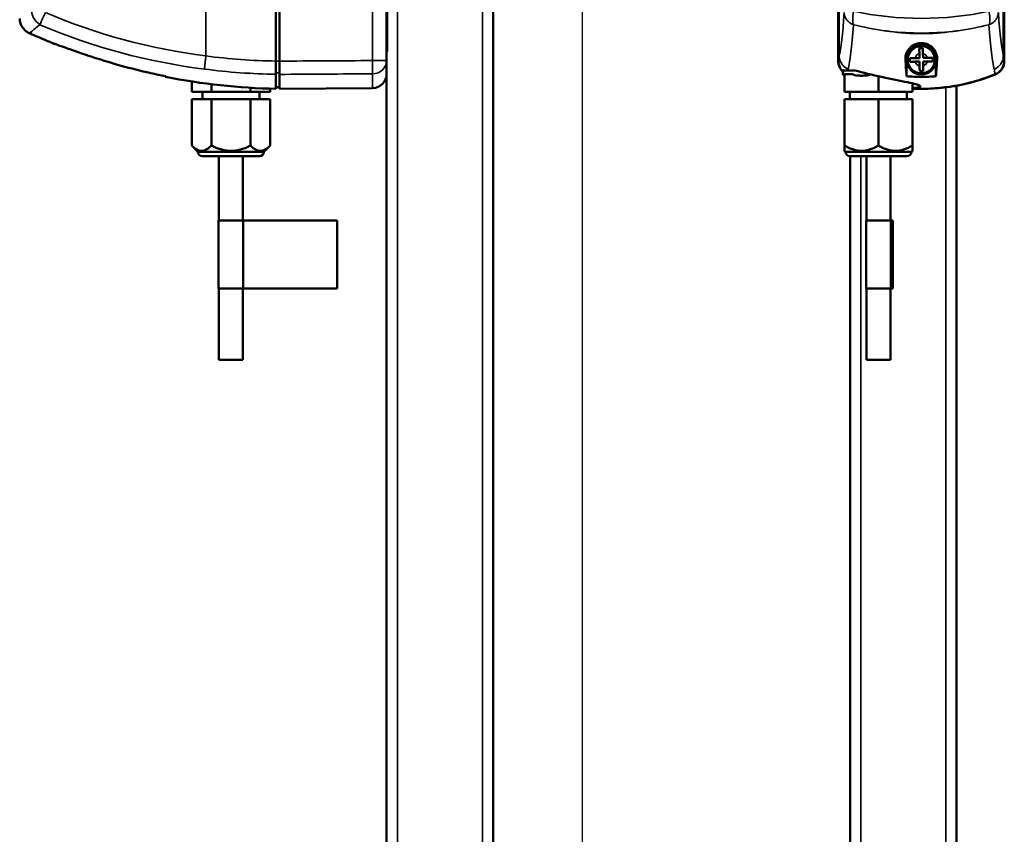
# Model space of a CAD drawing. Units: millimetres. Extents: x -3305 to -1304, y -1768 to 2941.
# Drawn here: x -2928 to -2653, y 1974 to 2202 of the extents above; entities that cross this region are included whole.
import ezdxf

# ---------------------------------------------------------------- set-up
doc = ezdxf.new("R2010")
doc.units = ezdxf.units.MM
doc.header["$LTSCALE"] = 2
doc.layers.get('0').update_dxf_attribs({"lineweight": 25})
doc.layers.add('DH_MASS', color=3, linetype='Continuous')
doc.layers.add('Sichtbar (ISO)', color=7, linetype='Continuous', lineweight=50)
doc.layers.add('Sichtbar schmal (ISO)', color=3, linetype='Continuous', lineweight=35)
doc.styles.get("Standard").update_dxf_attribs({"font": 'monotxt.shx'})
doc.dimstyles.new('ISO-35$0', dxfattribs={"dimtxt": 3.5, "dimasz": 2.5, "dimexe": 2, "dimexo": 1, "dimgap": 1, "dimtad": 1, "dimdec": 0, "dimtxsty": 'Standard', "dimcen": -0.5, "dimclrd": 256, "dimclre": 256, "dimclrt": 2, "dimadec": 1, "dimazin": 2, "dimtfac": 1, "dimtdec": 0, "dimtmove": 0, "dimatfit": 3, "dimfxl": 0, "dimlwd": -1, "dimlwe": -1, "dimarcsym": 0})

# ---------------------------------------------------------------- blocks, each defined once
blk = doc.blocks.new('*D57')
at = {"layer": 'Defpoints', "color": 0}
for p in [(-2795.94, 2398.01), (-2795.94, 1438.01), (-2770.96, 1438.01)]:
    blk.add_point(p, dxfattribs=at)
at = {"layer": 'DH_MASS'}
for p, q in [((-2793.94, 2398.01), (-2766.96, 2398.01)), ((-2770.96, 2393.01), (-2770.96, 1443.01)), ((-2793.94, 1438.01), (-2766.96, 1438.01))]:
    blk.add_line(p, q, dxfattribs=at)
for points in [[(-2771.8, 2393.01), (-2770.13, 2393.01), (-2770.96, 2398.01)], [(-2771.8, 1443.01), (-2770.13, 1443.01), (-2770.96, 1438.01)]]:
    blk.add_solid(points, dxfattribs=at)
at = {"layer": 'DH_MASS', "color": 2, "insert": (-2776.54, 1918.01), "char_height": 7, "attachment_point": 5, "rotation": 90}
blk.add_mtext('{\\fArial|b0|i0|c0|p34;960}', dxfattribs=at)
blk = doc.blocks.new('ZA-Antrieb-l   (SR)')
at = {"layer": 'Sichtbar (ISO)'}
for p, q in [((-45.85, -64.83), (-45.85, -209.57)), ((-44.85, -209.58), (-44.85, -64.82)), ((-14.85, -64.97), (-14.85, -209.43)), ((-14.75, -193.88), (-14.75, -204.88)), ((-114.95, -201.73), (-114.95, -201.73)), ((-114.56, -201.9), (-114.95, -201.73)), ((-103.65, -202.66), (-103.65, -202.66)), ((-14.75, -206.88), (-14.75, -204.88)), ((-14.85, -206.88), (-14.75, -206.88)), ((-14.85, -213.13), (-14.85, -209.43)), ((-72.95, -210.78), (-72.95, -210.78)), ((-44.85, -213.29), (-44.85, -217.36)), ((-69.42, -218.2), (-69.42, -215.28)), ((-63.93, -218.2), (-63.93, -216.04)), ((-52.97, -218.2), (-52.97, -217.04)), ((-47.48, -218.2), (-47.48, -217.28)), ((-44.85, -216.86), (-45.85, -216.87)), ((-18.82, -217.13), (-44.85, -217.36)), ((-69.42, -218.2), (-63.93, -218.2)), ((-69.42, -220.2), (-69.42, -233.23)), ((-63.93, -220.2), (-69.42, -220.2)), ((-66.45, -218.2), (-66.45, -220.2)), ((-63.93, -218.2), (-52.97, -218.2)), ((-52.97, -220.2), (-63.93, -220.2)), ((-63.93, -220.2), (-63.93, -233.23)), ((-52.97, -218.2), (-47.48, -218.2)), ((-47.48, -220.2), (-52.97, -220.2)), ((-52.97, -220.2), (-52.97, -233.23)), ((-50.45, -218.2), (-50.45, -220.2)), ((-47.48, -220.2), (-47.48, -233.23)), ((-67.7, -234.95), (-69.42, -233.23)), ((-49.2, -234.95), (-47.48, -233.23)), ((-67.7, -234.95), (-49.2, -234.95)), ((-50.45, -236.2), (-66.45, -236.2)), ((-61.8, -254.2), (-61.8, -236.2)), ((-55.1, -254.2), (-55.1, -236.2)), ((-55.04, -254.2), (-61.9, -254.2)), ((-61.9, -273.2), (-61.9, -254.2)), ((-55.04, -273.2), (-55.04, -254.2)), ((-54.94, -254.2), (-55.04, -254.2)), ((-54.94, -254.2), (-28.72, -254.2)), ((-28.72, -254.2), (-28.71, -254.2)), ((-28.72, -273.2), (-28.72, -254.2)), ((-28.71, -273.2), (-28.71, -254.2)), ((-61.9, -273.2), (-55.04, -273.2)), ((-61.8, -293.2), (-61.8, -273.2)), ((-55.1, -293.2), (-55.1, -273.2)), ((-55.04, -273.2), (-54.94, -273.2)), ((-28.72, -273.2), (-54.94, -273.2)), ((-28.71, -273.2), (-28.72, -273.2)), ((-61.8, -293.2), (-55.1, -293.2))]:
    blk.add_line(p, q, dxfattribs=at)
for centre, radius, start, end in [((-42.45, -41.37), 175.99, 245.8105, 247.9809), ((-42.45, -41.37), 175.99, 258.7612, 268.893), ((-18.85, -213.13), 4, 270.5, 0), ((-66.45, -234.95), 1.25, 180, 270), ((-50.45, -234.95), 1.25, 270, 0)]:
    blk.add_arc(centre, radius, start, end, dxfattribs=at)
at = {"layer": 'Sichtbar (ISO)', "extrusion": (0, 0, -1)}
blk.add_ellipse((-457.16, -156.05), major_axis=(391.71, -52.08), ratio=0.013634, start_param=6.281373, end_param=6.283127, dxfattribs=at)
at = {"layer": 'Sichtbar (ISO)'}
for points, knots in [([(-117.6, -197.62), (-117.6, -198.1), (-117.53, -198.58), (-117.23, -199.49), (-117, -199.93), (-116.43, -200.69), (-116.08, -201.03), (-115.46, -201.47), (-115.21, -201.61), (-114.95, -201.73)], [0, 0, 0, 0, 0.1429803, 0.1429803, 0.2866647, 0.2866647, 0.4286318, 0.4286318, 0.5146926, 0.5146926, 0.5146926, 0.5146926]), ([(-108.43, -204.52), (-108.43, -204.52), (-108.39, -204.53), (-108.23, -204.59), (-108.09, -204.65), (-107.65, -204.81), (-107.29, -204.94), (-106.2, -205.34), (-105.25, -205.69), (-102.75, -206.57), (-101.31, -207.07), (-98.19, -208.12), (-96.38, -208.71), (-94.15, -209.4), (-93.68, -209.55), (-93.2, -209.7)], [5.065631, 5.065631, 5.065631, 5.065631, 5.128282, 5.128282, 5.207957, 5.207957, 5.346622, 5.346622, 5.618948, 5.618948, 5.927573, 5.927573, 6.316638, 6.316638, 6.42053, 6.42053, 6.42053, 6.42053]), ([(-45.85, -209.57), (-45.85, -209.96), (-45.85, -210.36), (-45.85, -211.11), (-45.85, -211.47), (-45.85, -212.2), (-45.85, -212.48), (-45.85, -212.92), (-45.85, -213.12), (-45.85, -213.27)], [0, 0, 0, 0, 0.1183468, 0.1183468, 0.2366314, 0.2366314, 0.3817178, 0.3817178, 0.5712921, 0.5712921, 0.5712921, 0.5712921]), ([(-44.85, -213.29), (-44.85, -213.14), (-44.85, -212.93), (-44.85, -212.44), (-44.85, -212.14), (-44.85, -211.42), (-44.85, -211.04), (-44.85, -210.37), (-44.85, -209.98), (-44.85, -209.58)], [0, 0, 0, 0, 0.1182705, 0.1182705, 0.2364834, 0.2364834, 0.381469, 0.381469, 0.570892, 0.570892, 0.570892, 0.570892]), ([(-45.85, -213.27), (-45.85, -214.51), (-45.85, -215.57), (-45.85, -216.99), (-45.85, -217.32), (-45.85, -217.32)], [30.588237, 30.588237, 30.588237, 30.588237, 31.57074, 31.57074, 32.588824, 32.588824, 32.588824, 32.588824])]:
    blk.add_open_spline(points, degree=3, knots=knots, dxfattribs=at)
for points, degree in [([(-111.94, -199.38), (-111.93, -199.38), (-111.93, -199.37), (-111.93, -199.37)], 3), ([(-110.49, -199.99), (-110.49, -199.99), (-110.49, -199.99), (-110.49, -199.99)], 3), ([(-93.2, -209.7), (-87.86, -211.32), (-82.33, -212.71), (-76.75, -213.82)], 3), ([(-76.75, -213.98), (-76.75, -213.98), (-76.75, -213.93), (-76.75, -213.82)], 3), ([(-53.24, -213.01), (-53.24, -213.01), (-53.23, -213.01)], 2)]:
    blk.add_open_spline(points, degree=degree, dxfattribs=at)
for points in [[(-63.93, -233.23), (-66.68, -235.97), (-69.42, -233.23)], [(-52.97, -233.23), (-58.45, -235.97), (-63.93, -233.23)], [(-47.48, -233.23), (-50.22, -235.97), (-52.97, -233.23)]]:
    blk.add_rational_spline(points, [1.09918803585, 1.26923301678, 1.09918803585], degree=2, dxfattribs=at)
at = {"layer": 'Sichtbar schmal (ISO)'}
for p, q in [((-18.82, -209.43), (-18.82, -64.97)), ((-65.45, -66.28), (-65.45, -208.12)), ((-114.95, -201.73), (-114.27, -201.25)), ((-114.27, -201.25), (-114.56, -201.9)), ((-14.85, -204.88), (-14.75, -204.88)), ((-81.15, -209.2), (-81.16, -209.2)), ((-14.85, -209.43), (-18.82, -209.43)), ((-45.85, -209.58), (-44.85, -209.58)), ((-44.85, -212.82), (-45.85, -212.84)), ((-18.82, -213.14), (-18.82, -217.13)), ((-54.94, -273.2), (-54.94, -254.2))]:
    blk.add_line(p, q, dxfattribs=at)
at = {"layer": 'Sichtbar schmal (ISO)', "extrusion": (0, 0, -1)}
for centre, major_axis, ratio, start_param, end_param in [((-49.95, -60.66), (151.77, -42.38), 0.939502, 1.41321, 1.709709), ((-50.13, -61.21), (155.04, -43.25), 0.939195, 1.412932, 1.71047), ((-46.51, -84.55), (144.57, -10.65), 0.861744, 1.502877, 1.638554), ((-18.85, -209.43), (4, 0), 0.927159, 0, 1.56207), ((-18.85, -209.43), (0.02, -4), 0.008726, 4.71244, 5.899148), ((-46.58, -85.51), (147.75, -10.84), 0.86172, 1.502694, 1.638293)]:
    blk.add_ellipse(centre, major_axis=major_axis, ratio=ratio, start_param=start_param, end_param=end_param, dxfattribs=at)
at = {"layer": 'Sichtbar schmal (ISO)'}
for points, knots in [([(-111.93, -199.37), (-112.65, -198.93), (-113.77, -197.77), (-114.19, -196.25), (-114.23, -195.62)], [-0.05120173, -0.05120173, -0.05120173, -0.05120173, -0.0219436, 0, 0, 0, 0]), ([(-111.93, -199.37), (-111.86, -199.19), (-111.75, -198.93), (-111.61, -198.61), (-111.57, -198.51), (-111.53, -198.41), (-111.48, -198.3), (-111.37, -198.04), (-111.24, -197.76), (-111.1, -197.46), (-111, -197.25), (-110.9, -197.02), (-110.79, -196.79), (-110.73, -196.67), (-110.67, -196.55), (-110.6, -196.42), (-110.54, -196.29), (-110.47, -196.16), (-110.4, -196.02), (-110.4, -196.02), (-110.4, -196.01), (-110.39, -196.01)], [-0.4746233, -0.4746233, -0.4746233, -0.4746233, -0.3193719, -0.3193719, -0.3193719, -0.2731676, -0.2731676, -0.2731676, -0.1643251, -0.1643251, -0.1643251, -0.0866347, -0.0866347, -0.0866347, -0.0444633, -0.0444633, -0.0444633, 0, 0, 0, 0.0017547, 0.0017547, 0.0017547, 0.0017547]), ([(-111.94, -199.38), (-112.83, -200.1), (-113.54, -200.66), (-114.03, -201.06), (-114.09, -201.11), (-114.15, -201.15), (-114.2, -201.2), (-114.22, -201.22), (-114.25, -201.23), (-114.27, -201.25)], [0.470392, 0.470392, 0.470392, 0.470392, 1.374929, 1.374929, 1.374929, 1.483356, 1.483356, 1.483356, 1.530778, 1.530778, 1.530778, 1.530778]), ([(-65.45, -208.13), (-65.52, -208.65), (-65.58, -209.16), (-65.64, -209.64), (-65.68, -209.99), (-65.72, -210.32), (-65.75, -210.62), (-65.76, -210.72), (-65.77, -210.82), (-65.78, -210.92), (-65.8, -211.11), (-65.82, -211.28), (-65.84, -211.43), (-65.85, -211.58), (-65.86, -211.7), (-65.87, -211.8), (-65.87, -211.8), (-65.87, -211.81), (-65.87, -211.81)], [0, 0, 0, 0, 0.1562554, 0.1562554, 0.1562554, 0.2715118, 0.2715118, 0.2715118, 0.3125192, 0.3125192, 0.3125192, 0.3932161, 0.3932161, 0.3932161, 0.4739137, 0.4739137, 0.4739137, 0.4754058, 0.4754058, 0.4754058, 0.4754058])]:
    blk.add_open_spline(points, degree=3, knots=knots, dxfattribs=at)
for points in [[(-112.8, -198.69), (-112.8, -198.69), (-112.8, -198.69), (-112.8, -198.69)], [(-44.85, -209.58), (-36.17, -209.53), (-27.49, -209.48), (-18.82, -209.43)], [(-18.82, -213.14), (-27.49, -213.19), (-36.17, -213.24), (-44.85, -213.29)]]:
    blk.add_open_spline(points, degree=3, dxfattribs=at)
blk = doc.blocks.new('Tubus960_l   (SR)')
at = {"layer": 'Sichtbar (ISO)'}
for p, q in [((-14.85, -1.7), (-14.85, -961.7)), ((14.95, -961.7), (14.95, -1.7))]:
    blk.add_line(p, q, dxfattribs=at)
at = {"layer": 'Sichtbar schmal (ISO)'}
for p, q in [((-11.85, -954.74), (-11.85, -1.7)), ((11.95, -1.7), (11.95, -954.74))]:
    blk.add_line(p, q, dxfattribs=at)
blk = doc.blocks.new('ZAxx-800_l   (SR)')
for name in ['Tubus960_l   (SR)', 'ZA-Antrieb-l   (SR)']:
    blk.add_blockref(name, (0, 0))
blk = doc.blocks.new('Tubus960_l   (F)')
at = {"layer": 'Sichtbar (ISO)'}
for p, q in [((14.95, -961.7), (14.95, -216.46)), ((-14.85, -236.2), (-14.85, -961.7))]:
    blk.add_line(p, q, dxfattribs=at)
at = {"layer": 'Sichtbar schmal (ISO)'}
for p, q in [((11.95, -216.92), (11.95, -961.7)), ((-11.85, -961.7), (-11.85, -236.2))]:
    blk.add_line(p, q, dxfattribs=at)
blk = doc.blocks.new('ZA-Antrieb-l   (F)')
at = {"layer": 'Sichtbar (ISO)'}
for p, q in [((-18.2, -64.82), (-18.2, -209.58)), ((-18.16, -209.57), (-18.16, -64.83)), ((28.26, -64.83), (28.26, -209.57)), ((28.3, -209.58), (28.3, -64.82)), ((-15.33, -198.55), (-15.33, -198.55)), ((-15.3, -198.58), (-15.3, -198.58)), ((4.54, -208.71), (3.31, -208.73)), ((4.52, -207.48), (4.54, -208.71)), ((5.54, -208.69), (5.52, -207.46)), ((6.77, -208.67), (5.54, -208.69)), ((-16.16, -212.2), (-15.9, -212.2)), ((-15.45, -212.2), (-15.45, -212.2)), ((0.95, -213.82), (0.95, -209.68)), ((3.33, -209.73), (4.56, -209.71)), ((4.56, -209.71), (4.58, -210.94)), ((5.56, -209.69), (6.79, -209.67)), ((5.58, -210.92), (5.56, -209.69)), ((9.15, -209.68), (9.15, -213.82)), ((-16.45, -218.2), (-16.45, -213.2)), ((-16.45, -213.2), (-14.28, -213.2)), ((-6.95, -218.2), (-6.95, -213.81)), ((2.55, -218.2), (2.55, -215.8)), ((-16.45, -218.2), (-6.95, -218.2)), ((-16.45, -220.2), (-16.45, -233.23)), ((-6.95, -220.2), (-16.45, -220.2)), ((-14.95, -218.2), (-14.95, -220.2)), ((-6.95, -218.2), (2.55, -218.2)), ((-6.95, -220.2), (-6.95, -233.23)), ((2.55, -220.2), (-6.95, -220.2)), ((1.05, -218.2), (1.05, -220.2)), ((2.55, -220.2), (2.55, -233.23)), ((-16.2, -234.95), (-16.45, -234.7)), ((-16.2, -234.95), (2.3, -234.95)), ((1.05, -236.2), (-14.95, -236.2)), ((-10.3, -254.2), (-10.3, -236.2)), ((-3.6, -254.2), (-3.6, -236.2)), ((2.3, -234.95), (2.55, -234.7)), ((-3.5, -254.2), (-10.4, -254.2)), ((-10.4, -273.2), (-10.4, -254.2)), ((-3.5, -254.2), (-2.92, -254.2)), ((-3.5, -273.2), (-3.5, -254.2)), ((-2.92, -273.2), (-2.92, -254.2)), ((-10.4, -273.2), (-3.5, -273.2)), ((-10.3, -293.2), (-10.3, -273.2)), ((-3.6, -293.2), (-3.6, -273.2)), ((-2.92, -273.2), (-3.5, -273.2)), ((-10.3, -293.2), (-3.6, -293.2))]:
    blk.add_line(p, q, dxfattribs=at)
for radius in [4.1, 3.8]:
    blk.add_circle((5.05, -209.2), radius, dxfattribs=at)
for centre, radius, start, end in [((-16.2, -212.95), 0.75, 90, 250.5288), ((5.05, -209.2), 4.13, 186.6686, 353.3314), ((5.05, -162.36), 55, 267.3947, 292.176), ((-14.95, -234.95), 1.25, 180, 270), ((1.05, -234.95), 1.25, 270, 0)]:
    blk.add_arc(centre, radius, start, end, dxfattribs=at)
at = {"layer": 'Sichtbar (ISO)', "extrusion": (0, 0, -1)}
for centre, major_axis, ratio, start_param, end_param in [((-12.78, -186.45), (-5.08, -21.96), 0.035464, 0.149474, 0.152194), ((15.68, -156.05), (12.28, -52.35), 0.023188, 6.18462, 6.186375)]:
    blk.add_ellipse(centre, major_axis=major_axis, ratio=ratio, start_param=start_param, end_param=end_param, dxfattribs=at)
at = {"layer": 'Sichtbar (ISO)'}
for points, knots in [([(0.66, -209.7), (0.66, -209.67), (0.65, -209.64), (0.56, -209.04), (0.59, -208.44), (0.87, -207.35), (1.09, -206.84), (1.79, -205.88), (2.22, -205.48), (2.97, -205.02), (3.29, -204.86), (3.87, -204.67), (4.1, -204.61), (4.46, -204.56), (4.58, -204.54), (4.81, -204.52), (4.93, -204.52), (5.05, -204.52), (5.26, -204.52), (5.46, -204.53), (5.9, -204.59), (6.12, -204.65), (6.67, -204.81), (6.97, -204.94), (7.68, -205.34), (8.11, -205.69), (8.85, -206.57), (9.11, -207.07), (9.46, -208.12), (9.53, -208.71), (9.48, -209.4), (9.46, -209.55), (9.44, -209.7)], [3.740212, 3.740212, 3.740212, 3.740212, 3.760078, 3.760078, 4.14807, 4.14807, 4.458553, 4.458553, 4.755456, 4.755456, 4.910846, 4.910846, 4.993284, 4.993284, 5.030146, 5.030146, 5.065631, 5.065631, 5.065631, 5.128282, 5.128282, 5.207957, 5.207957, 5.346622, 5.346622, 5.618948, 5.618948, 5.927573, 5.927573, 6.316638, 6.316638, 6.42053, 6.42053, 6.42053, 6.42053]), ([(5.49, -205.99), (5.32, -205.99), (5.15, -206), (4.99, -206), (4.83, -206), (4.66, -206.01), (4.49, -206.01)], [-0.04735453, -0.04735453, -0.04735453, -0.04735453, 0, 0, 0, 0.04735453, 0.04735453, 0.04735453, 0.04735453]), ([(4.49, -206.01), (4.49, -206.02), (4.49, -206.02), (4.5, -206.21), (4.5, -206.46), (4.51, -206.92), (4.51, -207.22), (4.52, -207.48)], [-0.3254005, -0.3254005, -0.3254005, -0.3254005, -0.3226253, -0.3226253, -0.2478679, -0.2478679, -0.1710405, -0.1710405, -0.1710405, -0.1710405]), ([(5.52, -207.46), (5.51, -207.21), (5.51, -206.9), (5.5, -206.44), (5.5, -206.19), (5.49, -206), (5.49, -206), (5.49, -205.99)], [-1.7102343, -1.7102343, -1.7102343, -1.7102343, -1.6334069, -1.6334069, -1.5586495, -1.5586495, -1.5558743, -1.5558743, -1.5558743, -1.5558743]), ([(3.31, -208.73), (3.06, -208.74), (2.75, -208.74), (2.29, -208.75), (2.04, -208.75), (1.85, -208.76), (1.85, -208.76), (1.84, -208.76)], [-1.7102343, -1.7102343, -1.7102343, -1.7102343, -1.6334069, -1.6334069, -1.5586495, -1.5586495, -1.5558743, -1.5558743, -1.5558743, -1.5558743]), ([(1.84, -208.76), (1.84, -208.93), (1.85, -209.1), (1.85, -209.26), (1.85, -209.42), (1.86, -209.59), (1.86, -209.76)], [-0.04735453, -0.04735453, -0.04735453, -0.04735453, 0, 0, 0, 0.04735453, 0.04735453, 0.04735453, 0.04735453]), ([(8.24, -208.64), (8.23, -208.64), (8.23, -208.64), (8.04, -208.65), (7.79, -208.65), (7.33, -208.66), (7.03, -208.66), (6.77, -208.67)], [-0.3254005, -0.3254005, -0.3254005, -0.3254005, -0.3226253, -0.3226253, -0.2478679, -0.2478679, -0.1710405, -0.1710405, -0.1710405, -0.1710405]), ([(8.26, -209.64), (8.26, -209.47), (8.25, -209.3), (8.25, -209.14), (8.25, -208.98), (8.24, -208.81), (8.24, -208.64)], [-0.04735453, -0.04735453, -0.04735453, -0.04735453, 0, 0, 0, 0.04735453, 0.04735453, 0.04735453, 0.04735453]), ([(-18.2, -209.58), (-18.2, -209.98), (-18.14, -210.37), (-17.94, -211.04), (-17.79, -211.41), (-17.33, -212.09), (-17.1, -212.35), (-16.85, -212.58)], [0, 0, 0, 0, 0.1182936, 0.1182936, 0.2087685, 0.2087685, 0.2723771, 0.2723771, 0.2723771, 0.2723771]), ([(-16.83, -212.54), (-17.03, -212.36), (-17.26, -212.12), (-17.7, -211.47), (-17.87, -211.11), (-18.1, -210.36), (-18.16, -209.96), (-18.16, -209.57)], [0.1367953, 0.1367953, 0.1367953, 0.1367953, 0.2088888, 0.2088888, 0.2829033, 0.2829033, 0.3569569, 0.3569569, 0.3569569, 0.3569569]), ([(-16.16, -212.2), (-16.26, -212.2), (-16.34, -212.2), (-16.63, -212.2), (-16.78, -212.2), (-16.89, -212.2)], [-0.6956121, -0.6956121, -0.6956121, -0.6956121, -0.5206446, -0.5206446, -0.0000027, -0.0000027, -0.0000027, -0.0000027]), ([(2.55, -217.06), (2.71, -217.06), (2.86, -217.05), (3.01, -217.05), (4.44, -216.97), (5.05, -216.75), (4.71, -216.48), (4.37, -216.21), (3.07, -215.89), (1.13, -215.5), (-0.8, -215.1), (-3.38, -214.6), (-6.01, -214.02), (-8.64, -213.44), (-11.31, -212.77), (-13.51, -212.2)], [-3.332633, -3.332633, -3.332633, -3.332633, -3.250678, -3.250678, -3.250678, -2.438008, -2.438008, -2.438008, -1.625339, -1.625339, -1.625339, -0.812669, -0.812669, -0.812669, 0, 0, 0, 0]), ([(1.86, -209.76), (1.87, -209.76), (1.87, -209.76), (2.06, -209.75), (2.31, -209.75), (2.77, -209.74), (3.07, -209.74), (3.33, -209.73)], [-0.3254005, -0.3254005, -0.3254005, -0.3254005, -0.3226253, -0.3226253, -0.2478679, -0.2478679, -0.1710405, -0.1710405, -0.1710405, -0.1710405]), ([(4.58, -210.94), (4.59, -211.19), (4.59, -211.5), (4.6, -211.96), (4.6, -212.21), (4.61, -212.4), (4.61, -212.4), (4.61, -212.41)], [-1.7102343, -1.7102343, -1.7102343, -1.7102343, -1.6334069, -1.6334069, -1.5586495, -1.5586495, -1.5558743, -1.5558743, -1.5558743, -1.5558743]), ([(5.61, -212.39), (5.61, -212.38), (5.61, -212.38), (5.6, -212.19), (5.6, -211.94), (5.59, -211.48), (5.59, -211.18), (5.58, -210.92)], [-0.3254005, -0.3254005, -0.3254005, -0.3254005, -0.3226253, -0.3226253, -0.2478679, -0.2478679, -0.1710405, -0.1710405, -0.1710405, -0.1710405]), ([(6.79, -209.67), (7.04, -209.66), (7.35, -209.66), (7.81, -209.65), (8.06, -209.65), (8.25, -209.64), (8.25, -209.64), (8.26, -209.64)], [-1.7102343, -1.7102343, -1.7102343, -1.7102343, -1.6334069, -1.6334069, -1.5586495, -1.5586495, -1.5558743, -1.5558743, -1.5558743, -1.5558743]), ([(28.26, -209.57), (28.26, -209.96), (28.2, -210.36), (27.97, -211.11), (27.8, -211.47), (27.31, -212.2), (27.02, -212.48), (26.48, -212.92), (26.13, -213.12), (25.77, -213.27)], [0, 0, 0, 0, 0.1183468, 0.1183468, 0.2366314, 0.2366314, 0.3817178, 0.3817178, 0.5712921, 0.5712921, 0.5712921, 0.5712921]), ([(25.81, -213.29), (26.17, -213.14), (26.52, -212.93), (27.13, -212.44), (27.4, -212.14), (27.89, -211.42), (28.04, -211.04), (28.24, -210.37), (28.3, -209.98), (28.3, -209.58)], [0, 0, 0, 0, 0.1182705, 0.1182705, 0.2364834, 0.2364834, 0.381469, 0.381469, 0.570892, 0.570892, 0.570892, 0.570892]), ([(-14.28, -213.2), (-14.26, -213.22), (-14.24, -213.24), (-14.11, -213.34), (-13.96, -213.4), (-13.51, -213.55), (-13.14, -213.6), (-12.41, -213.65), (-12.04, -213.66), (-11.36, -213.66), (-10.99, -213.65), (-10.26, -213.6), (-9.89, -213.55), (-9.46, -213.41), (-9.33, -213.35), (-9.22, -213.28)], [0.343914, 0.343914, 0.343914, 0.343914, 0.3529814, 0.3529814, 0.3988326, 0.3988326, 0.5154649, 0.5154649, 0.6320973, 0.6320973, 0.7487297, 0.7487297, 0.865362, 0.865362, 0.9064108, 0.9064108, 0.9064108, 0.9064108]), ([(0.95, -213.82), (2.35, -213.93), (3.72, -213.98), (5.05, -213.98), (6.38, -213.98), (7.75, -213.93), (9.15, -213.82)], [-0.397927, -0.397927, -0.397927, -0.397927, 0, 0, 0, 0.397927, 0.397927, 0.397927, 0.397927]), ([(25.77, -213.27), (22.71, -214.51), (19.28, -215.57), (12.15, -216.99), (8.44, -217.32), (5.05, -217.32), (4.23, -217.32), (3.4, -217.3), (2.55, -217.26)], [30.588237, 30.588237, 30.588237, 30.588237, 31.57074, 31.57074, 32.588824, 32.588824, 32.588824, 32.833922, 32.833922, 32.833922, 32.833922]), ([(4.61, -212.41), (4.78, -212.41), (4.95, -212.4), (5.11, -212.4), (5.27, -212.4), (5.44, -212.39), (5.61, -212.39)], [-0.04735453, -0.04735453, -0.04735453, -0.04735453, 0, 0, 0, 0.04735453, 0.04735453, 0.04735453, 0.04735453])]:
    blk.add_open_spline(points, degree=3, knots=knots, dxfattribs=at)
for points in [[(-16.89, -212.2), (-16.83, -212.27), (-16.77, -212.33), (-16.7, -212.39)], [(-15.45, -212.2), (-15.62, -212.2), (-15.77, -212.2), (-15.9, -212.2)], [(-13.51, -212.2), (-14.25, -212.2), (-14.89, -212.2), (-15.45, -212.2)], [(0.95, -213.82), (0.85, -212.71), (0.76, -211.32), (0.66, -209.7)], [(9.44, -209.7), (9.34, -211.32), (9.25, -212.71), (9.15, -213.82)]]:
    blk.add_open_spline(points, degree=3, dxfattribs=at)
for points, weights in [([(9.15, -209.68), (9.29, -209.69), (9.44, -209.7)], [1.0000000449, 1.00000004489, 1.00000004489]), ([(-16.45, -233.23), (-16.45, -234.7), (-16.45, -234.7)], [1.09918803585, 1.18421052632, 1.18421052632]), ([(-6.95, -233.23), (-11.7, -235.97), (-16.45, -233.23)], [1.09918803585, 1.26923301678, 1.09918803585]), ([(2.55, -233.23), (-2.2, -235.97), (-6.95, -233.23)], [1.09918803585, 1.26923301678, 1.09918803585]), ([(2.55, -234.7), (2.55, -234.7), (2.55, -233.23)], [1.18421052632, 1.18421052632, 1.09918803585])]:
    blk.add_rational_spline(points, weights, degree=2, dxfattribs=at)
at = {"layer": 'Sichtbar schmal (ISO)'}
for p, q in [((-17.92, -208.12), (-17.92, -66.28)), ((28.02, -66.28), (28.02, -208.12))]:
    blk.add_line(p, q, dxfattribs=at)
for start, end in [(107.1526, 164.8974), (17.1526, 74.8974), (197.1526, 254.8974), (287.1526, 344.8974)]:
    blk.add_arc((5.05, -209.2), 1.8, start, end, dxfattribs=at)
at = {"layer": 'Sichtbar schmal (ISO)', "extrusion": (0, 0, -1)}
for centre, major_axis, ratio, start_param, end_param in [((5.05, -164.95), (55, 0), 0.594118, 1.218815, 1.922778), ((-18.23, -80.37), (-0.31, -129.04), 0.034513, 5.823382, 6.142606), ((28.5, -60.66), (-0.16, 148.75), 0.032413, 3.272942, 3.569441), ((-15.75, -81.3), (0.33, 131.8), 0.036426, 2.681192, 3.001492), ((5.05, -151.73), (55, 0), 0.912195, 1.409454, 1.732139), ((5.05, -164.95), (-55, 0), 0.668752, 4.551047, 4.873731), ((26.02, -61.21), (0.16, -151.9), 0.034212, 0.13091, 0.428448), ((28.25, -84.55), (-0.04, 125.04), 0.014152, 3.158924, 3.294601), ((-15.7, -41.12), (0, -172.18), 0.012891, 6.151762, 6.170452), ((25.76, -85.51), (0.04, -127.78), 0.014933, 0.016846, 0.152445)]:
    blk.add_ellipse(centre, major_axis=major_axis, ratio=ratio, start_param=start_param, end_param=end_param, dxfattribs=at)
at = {"layer": 'Sichtbar schmal (ISO)'}
for points, knots in [([(-13.91, -195.62), (-14.07, -196.46), (-14.21, -197.99), (-14.06, -199.04), (-13.96, -199.37)], [-0.05370553, -0.05370553, -0.05370553, -0.05370553, -0.0244474, -0.0025038, -0.0025038, -0.0025038, -0.0025038]), ([(24.06, -199.37), (24.2, -198.93), (24.31, -197.77), (24.13, -196.25), (24.01, -195.62)], [-0.05120173, -0.05120173, -0.05120173, -0.05120173, -0.0219436, 0, 0, 0, 0]), ([(-16.54, -196.01), (-16.54, -196.01), (-16.54, -196.02), (-16.54, -196.02), (-16.53, -196.16), (-16.52, -196.29), (-16.5, -196.42), (-16.48, -196.55), (-16.46, -196.67), (-16.43, -196.79), (-16.36, -197.02), (-16.28, -197.25), (-16.17, -197.46), (-16.02, -197.76), (-15.82, -198.04), (-15.59, -198.3), (-15.49, -198.41), (-15.38, -198.51), (-15.27, -198.61), (-14.89, -198.93), (-14.44, -199.19), (-13.96, -199.37)], [-0.4794635, -0.4794635, -0.4794635, -0.4794635, -0.4776974, -0.4776974, -0.4776974, -0.4329462, -0.4329462, -0.4329462, -0.3905016, -0.3905016, -0.3905016, -0.312308, -0.312308, -0.312308, -0.2027605, -0.2027605, -0.2027605, -0.156257, -0.156257, -0.156257, 0, 0, 0, 0]), ([(24.06, -199.37), (24.54, -199.19), (24.99, -198.93), (25.37, -198.61), (25.48, -198.51), (25.59, -198.41), (25.69, -198.3), (25.92, -198.04), (26.12, -197.76), (26.27, -197.46), (26.38, -197.25), (26.46, -197.02), (26.53, -196.79), (26.56, -196.67), (26.58, -196.55), (26.6, -196.42), (26.62, -196.29), (26.63, -196.16), (26.64, -196.02), (26.64, -196.02), (26.64, -196.01), (26.64, -196.01)], [-0.4746233, -0.4746233, -0.4746233, -0.4746233, -0.3193719, -0.3193719, -0.3193719, -0.2731676, -0.2731676, -0.2731676, -0.1643251, -0.1643251, -0.1643251, -0.0866347, -0.0866347, -0.0866347, -0.0444633, -0.0444633, -0.0444633, 0, 0, 0, 0.0017547, 0.0017547, 0.0017547, 0.0017547]), ([(-3.78, -201.25), (-3.94, -201.23), (-4.1, -201.21), (-4.25, -201.19), (-4.61, -201.15), (-4.96, -201.11), (-5.31, -201.06), (-8.26, -200.66), (-11.14, -200.1), (-13.91, -199.38)], [-0.047408, -0.047408, -0.047408, -0.047408, 0, 0, 0, 0.108397, 0.108397, 0.108397, 1.012683, 1.012683, 1.012683, 1.012683]), ([(24.01, -199.38), (21.24, -200.1), (18.36, -200.66), (15.41, -201.06), (15.06, -201.11), (14.71, -201.15), (14.35, -201.2), (14.2, -201.22), (14.04, -201.23), (13.89, -201.25)], [0.470392, 0.470392, 0.470392, 0.470392, 1.374929, 1.374929, 1.374929, 1.483356, 1.483356, 1.483356, 1.530778, 1.530778, 1.530778, 1.530778]), ([(-15.41, -211.81), (-15.42, -211.8), (-15.42, -211.8), (-15.47, -211.78), (-15.93, -211.61), (-16.67, -211.02), (-16.96, -210.74), (-17.45, -210.02), (-17.62, -209.67), (-17.85, -208.92), (-17.92, -208.53), (-17.92, -208.13)], [-0.00201864, -0.00201864, -0.00201864, -0.00201864, 0, 0, 0.01546736, 0.01546736, 0.02263873, 0.02263873, 0.02853409, 0.02853409, 0.03443177, 0.03443177, 0.03443177, 0.03443177]), ([(28.02, -208.13), (28.02, -208.65), (27.91, -209.16), (27.71, -209.64), (27.56, -209.99), (27.37, -210.32), (27.13, -210.62), (27.04, -210.72), (26.95, -210.82), (26.86, -210.92), (26.67, -211.11), (26.46, -211.28), (26.23, -211.43), (26.01, -211.58), (25.77, -211.7), (25.52, -211.8), (25.52, -211.8), (25.51, -211.81), (25.51, -211.81)], [0, 0, 0, 0, 0.1562554, 0.1562554, 0.1562554, 0.2715118, 0.2715118, 0.2715118, 0.3125192, 0.3125192, 0.3125192, 0.3932161, 0.3932161, 0.3932161, 0.4739137, 0.4739137, 0.4739137, 0.4754058, 0.4754058, 0.4754058, 0.4754058])]:
    blk.add_open_spline(points, degree=3, knots=knots, dxfattribs=at)
blk.add_open_spline([(-18.16, -209.57), (-18.08, -209.47), (-18, -208.99), (-17.92, -208.12)], degree=3, dxfattribs=at)
blk = doc.blocks.new('ZAxx-800_l   (F)')
for name in ['Tubus960_l   (F)', 'ZA-Antrieb-l   (F)']:
    blk.add_blockref(name, (0, 0))

msp = doc.modelspace()

# ---------------------------------------------------------------- block references
for name, p in [('ZAxx-800_l   (SR)', (-2810.886, 2399.714)), ('ZAxx-800_l   (F)', (-2681.086, 2399.714))]:
    msp.add_blockref(name, p)

# ---------------------------------------------------------------- dimensions: what is measured, and where the dimension line sits
at = {"layer": 'DH_MASS'}
dim = msp.add_linear_dim(base=(-2770.962, 1438.014), p1=(-2795.936, 2398.014), p2=(-2795.936, 1438.014), angle=90, text='{\\fArial|b0|i0|c0|p34;<>}', dimstyle='ISO-35$0', override={"dimscale": 2}, dxfattribs=at)
dim.commit()
dim.dimension.update_dxf_attribs({"geometry": '*D57', "text_midpoint": (-2776.536, 1918.014)})

doc.saveas('drawing.dxf')
